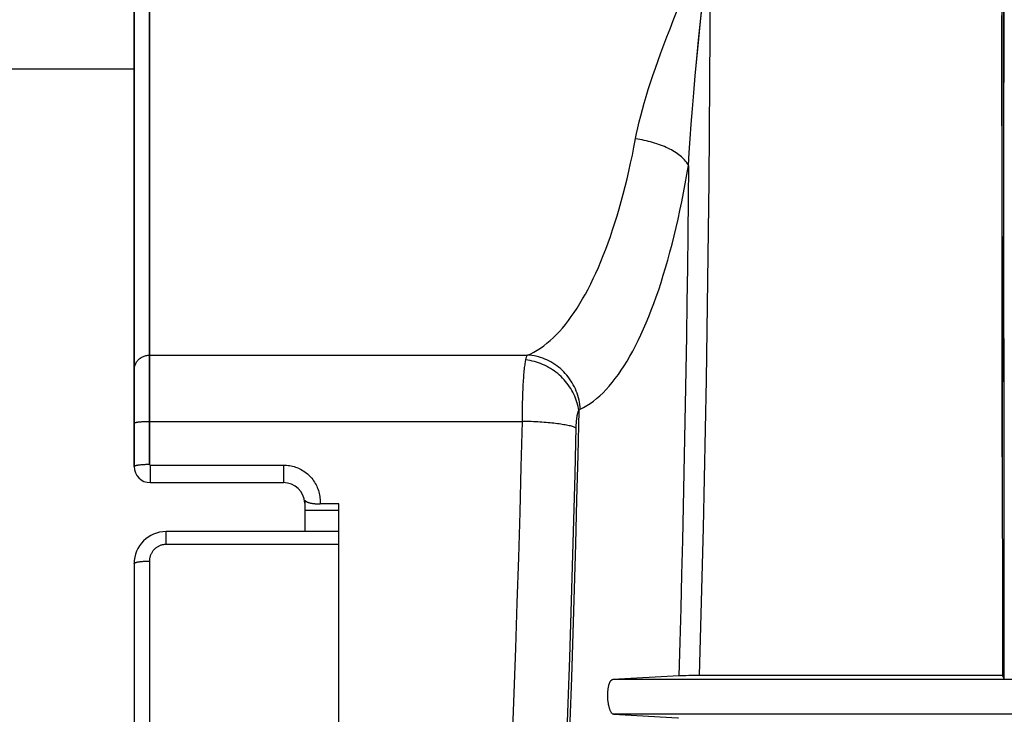
# Model space of a CAD drawing. Units: inches. Extents: x 0 to 550, y 0 to 425.
# Drawn here: x 317 to 323, y 265 to 269 of the extents above; entities that cross this region are included whole.
import ezdxf

# ---------------------------------------------------------------- set-up
doc = ezdxf.new("R2010")
doc.units = ezdxf.units.IN
doc.header["$LTSCALE"] = 50
doc.header["$MEASUREMENT"] = 0
doc.layers.add('pipe', color=7, linetype='Continuous')

# ---------------------------------------------------------------- blocks, each defined once
blk = doc.blocks.new('A$C5BBE4980')
at = {"layer": 'pipe'}
blk.add_line((51.9512, 0), (38.0089, 0), dxfattribs=at)
blk = doc.blocks.new('A$C3D855128')
for p, q in [((5.026, 3.5219), (5.0227, -1.6554)), ((0, -3.8714), (0, 2.2935)), ((0, 2.2935), (0, -3.8714)), ((0.0888, -3.859), (0.0888, 2.2811)), ((0.0888, 2.2811), (0.0888, -3.859)), ((5.026, -5.0999), (5.0227, 0.0775)), ((5.0125, -0.3099), (5.0126, -1.5874)), ((3.2718, -1.3018), (3.3257, -0.789)), ((3.2608, -1.4102), (3.2775, -1.2465)), ((3.2556, -1.4631), (3.2718, -1.3018)), ((3.2556, -1.4631), (3.2718, -1.3018)), ((5.013, -2.5443), (5.0125, -1.2681)), ((3.2505, -1.5153), (3.2608, -1.4102)), ((3.2505, -1.5153), (3.2608, -1.4102)), ((3.241, -1.6169), (3.2556, -1.4631)), ((3.241, -1.6169), (3.2556, -1.4631)), ((3.241, -1.6169), (3.2505, -1.5153)), ((3.241, -1.6169), (3.2505, -1.5153)), ((5.0126, -1.5874), (5.0138, -3.4985)), ((5.0126, -1.5874), (5.0138, -3.4985)), ((3.2322, -1.7142), (3.241, -1.6169)), ((3.2322, -1.7142), (3.241, -1.6169)), ((3.2322, -1.7142), (3.241, -1.6169)), ((3.2322, -1.7142), (3.241, -1.6169)), ((5.0233, -2.8093), (5.0227, -1.6554)), ((5.0233, -2.8093), (5.0227, -1.6554)), ((3.2244, -1.807), (3.2322, -1.7142)), ((3.2244, -1.807), (3.2322, -1.7142)), ((3.2244, -1.807), (3.2322, -1.7142)), ((3.2244, -1.807), (3.2322, -1.7142)), ((3.2175, -1.8953), (3.2244, -1.807)), ((3.2175, -1.8953), (3.2244, -1.807)), ((3.2175, -1.8953), (3.2244, -1.807)), ((3.2175, -1.8953), (3.2244, -1.807)), ((3.2114, -1.9793), (3.2175, -1.8953)), ((3.2114, -1.9793), (3.2175, -1.8953)), ((3.2114, -1.9793), (3.2175, -1.8953)), ((3.2114, -1.9793), (3.2175, -1.8953)), ((3.2063, -2.0586), (3.2114, -1.9793)), ((3.2063, -2.0586), (3.2114, -1.9793)), ((3.2063, -2.0586), (3.2114, -1.9793)), ((3.2063, -2.0586), (3.2114, -1.9793)), ((3.2021, -2.1331), (3.2063, -2.0586)), ((3.2021, -2.1331), (3.2063, -2.0586)), ((3.2021, -2.1331), (3.2063, -2.0586)), ((3.2021, -2.1331), (3.2063, -2.0586)), ((5.0141, -3.8158), (5.013, -2.5443)), ((5.0141, -3.8158), (5.013, -2.5443)), ((5.0244, -3.9585), (5.0233, -2.8093)), ((5.0244, -3.9585), (5.0233, -2.8093)), ((0.0888, -3.229), (2.2714, -3.229)), ((0.0888, -3.229), (2.2714, -3.229)), ((0.0888, -3.229), (2.2714, -3.229)), ((0.0888, -3.229), (2.2714, -3.229)), ((2.2469, -3.4226), (2.2481, -3.3972)), ((2.2469, -3.4226), (2.2481, -3.3972)), ((2.2448, -3.4769), (2.2458, -3.4492)), ((2.2448, -3.4769), (2.2458, -3.4492)), ((2.2458, -3.4492), (2.2469, -3.4226)), ((2.2458, -3.4492), (2.2469, -3.4226)), ((2.2434, -3.535), (2.244, -3.5056)), ((2.2434, -3.535), (2.244, -3.5056)), ((2.244, -3.5056), (2.2448, -3.4769)), ((2.244, -3.5056), (2.2448, -3.4769)), ((5.0138, -3.4985), (5.0157, -5.0792)), ((5.0138, -3.4985), (5.0157, -5.0792)), ((2.2429, -3.5652), (2.2434, -3.535)), ((2.2429, -3.5652), (2.2434, -3.535)), ((0.0937, -3.8639), (0.0937, -3.9651)), ((0.0937, -3.8639), (0.8629, -3.8639)), ((0.0937, -3.8639), (0.0937, -3.9651)), ((0.0937, -3.8639), (0.8629, -3.8639)), ((0.8629, -3.8639), (0.8629, -3.9651)), ((0.8629, -3.8639), (0.8629, -3.9651)), ((0.0937, -3.9651), (0.8629, -3.9651)), ((0.0937, -3.9651), (0.8629, -3.9651)), ((0.9862, -4.0677), (0.9862, -4.248)), ((0.9862, -4.0677), (0.9862, -4.248)), ((1.1835, -4.0884), (1.0746, -4.0884)), ((1.1835, -4.0884), (1.0746, -4.0884)), ((1.1835, -7.7147), (1.1835, -4.0884)), ((1.1835, -7.7147), (1.1835, -4.0884)), ((0.9862, -4.1246), (1.1835, -4.1246)), ((0.9862, -4.1246), (1.1835, -4.1246)), ((0.1849, -4.3222), (0.1849, -4.2479)), ((1.1835, -4.2479), (0.1849, -4.2479)), ((0.1849, -4.3222), (0.1849, -4.2479)), ((1.1835, -4.2479), (0.1849, -4.2479)), ((1.1835, -4.3222), (0.1849, -4.3222)), ((1.1835, -4.3222), (0.1849, -4.3222)), ((0, -4.4328), (0, -7.3733)), ((0, -4.4328), (0, -7.3733)), ((0.0888, -4.418), (0.0888, -7.3465)), ((0.0888, -4.418), (0.0888, -7.3465)), ((3.148, -5.0807), (2.7643, -5.102)), ((3.148, -5.0807), (2.7643, -5.102)), ((8.0303, -5.102), (2.7643, -5.102)), ((8.0303, -5.102), (2.7643, -5.102)), ((3.1723, -5.08), (3.1626, -5.0802)), ((3.1723, -5.08), (3.1626, -5.0802)), ((3.1876, -5.0797), (3.1723, -5.08)), ((3.1876, -5.0797), (3.1723, -5.08)), ((3.2049, -5.0795), (3.1876, -5.0797)), ((3.2049, -5.0795), (3.1876, -5.0797)), ((3.2338, -5.0793), (3.2049, -5.0795)), ((3.2338, -5.0793), (3.2049, -5.0795)), ((5.0157, -5.0792), (3.2338, -5.0793)), ((5.0157, -5.0792), (3.2338, -5.0793)), ((5.0157, -5.0792), (5.026, -5.0999)), ((5.0157, -5.0792), (5.026, -5.0999)), ((8.0247, -5.3026), (2.7698, -5.3026)), ((8.0247, -5.3026), (2.7698, -5.3026))]:
    blk.add_line(p, q)
for points in [[(3.3257, -0.789), (3.3255, -1.0763), (3.3246, -1.3635), (3.3233, -1.6508), (3.3214, -1.9379), (3.3189, -2.2249), (3.3159, -2.5118), (3.3124, -2.7984), (3.3083, -3.0847), (3.3036, -3.3708), (3.2984, -3.6564), (3.2927, -3.9417), (3.2865, -4.2267), (3.2796, -4.5113), (3.2723, -4.7955), (3.2644, -5.0792)], [(3.3257, -0.789), (3.3255, -1.0763), (3.3246, -1.3635), (3.3233, -1.6508), (3.3214, -1.9379), (3.3189, -2.2249), (3.3159, -2.5118), (3.3124, -2.7984), (3.3083, -3.0847), (3.3036, -3.3708), (3.2984, -3.6564), (3.2927, -3.9417), (3.2865, -4.2267), (3.2796, -4.5113), (3.2723, -4.7955), (3.2644, -5.0792)], [(2.9027, -1.9489), (2.9098, -1.9159), (2.9177, -1.8819), (2.9265, -1.8467), (2.9361, -1.8104), (2.9466, -1.7731), (2.9578, -1.7348), (2.9699, -1.6955), (2.9828, -1.6551), (2.9966, -1.6137), (3.0111, -1.5712), (3.0265, -1.5277), (3.0426, -1.4832), (3.0596, -1.4377), (3.0772, -1.3913), (3.0954, -1.3442), (3.1143, -1.2963), (3.1337, -1.2477), (3.1537, -1.1984), (3.1951, -1.098)], [(2.8873, -2.0281), (2.9027, -1.9489), (2.9098, -1.9159), (2.9177, -1.8819), (2.9265, -1.8467), (2.9361, -1.8104), (2.9466, -1.7731), (2.9578, -1.7348), (2.9699, -1.6955), (2.9828, -1.6551), (2.9966, -1.6137), (3.0111, -1.5712), (3.0265, -1.5277), (3.0426, -1.4832), (3.0596, -1.4377), (3.0772, -1.3913), (3.0954, -1.3442), (3.1143, -1.2963), (3.1337, -1.2477), (3.1537, -1.1984)], [(2.2714, -3.229), (2.2906, -3.2205), (2.3097, -3.2108), (2.3286, -3.1999), (2.3473, -3.1879), (2.3659, -3.1747), (2.3844, -3.1604), (2.4027, -3.1449), (2.4208, -3.1284), (2.4387, -3.1107), (2.4564, -3.092), (2.4739, -3.0722), (2.4912, -3.0513), (2.5083, -3.0294), (2.5252, -3.0065), (2.5418, -2.9825), (2.5583, -2.9575), (2.5745, -2.9316), (2.5905, -2.9046), (2.6063, -2.8766), (2.6219, -2.8477), (2.6372, -2.8177), (2.6523, -2.7868), (2.6671, -2.755), (2.6818, -2.7222), (2.6961, -2.6884), (2.7102, -2.6536), (2.7241, -2.6179), (2.7377, -2.5812), (2.7511, -2.5436), (2.7641, -2.5051), (2.7769, -2.4657), (2.7894, -2.4254), (2.8016, -2.3842), (2.8135, -2.3423), (2.8251, -2.2995), (2.8363, -2.256), (2.8472, -2.2117), (2.8578, -2.1668), (2.868, -2.1212), (2.8779, -2.0749), (2.8873, -2.0281), (2.9027, -1.9489)], [(2.2714, -3.229), (2.2906, -3.2205), (2.3097, -3.2108), (2.3286, -3.1999), (2.3473, -3.1879), (2.3659, -3.1747), (2.3844, -3.1604), (2.4027, -3.1449), (2.4208, -3.1284), (2.4387, -3.1107), (2.4564, -3.092), (2.4739, -3.0722), (2.4912, -3.0513), (2.5083, -3.0294), (2.5252, -3.0065), (2.5418, -2.9825), (2.5583, -2.9575), (2.5745, -2.9316), (2.5905, -2.9046), (2.6063, -2.8766), (2.6219, -2.8477), (2.6372, -2.8177), (2.6523, -2.7868), (2.6671, -2.755), (2.6818, -2.7222), (2.6961, -2.6884), (2.7102, -2.6536), (2.7241, -2.6179), (2.7377, -2.5812), (2.7511, -2.5436), (2.7641, -2.5051), (2.7769, -2.4657), (2.7894, -2.4254), (2.8016, -2.3842), (2.8135, -2.3423), (2.8251, -2.2995), (2.8363, -2.256), (2.8472, -2.2117), (2.8578, -2.1668), (2.868, -2.1212), (2.8779, -2.0749), (2.8873, -2.0281), (2.9027, -1.9489)], [(3.2021, -2.1331), (3.1986, -2.1268), (3.1945, -2.1205), (3.19, -2.1142), (3.1851, -2.108), (3.1796, -2.1018), (3.1738, -2.0957), (3.1675, -2.0896), (3.1608, -2.0836), (3.1537, -2.0777), (3.1462, -2.0718), (3.1383, -2.0661), (3.13, -2.0605), (3.1214, -2.055), (3.1124, -2.0496), (3.1031, -2.0443), (3.0934, -2.0392), (3.0835, -2.0343), (3.0732, -2.0295), (3.0627, -2.0248), (3.0519, -2.0204), (3.0409, -2.0161), (3.0297, -2.012), (3.0183, -2.0081), (3.0066, -2.0043), (2.9948, -2.0008), (2.9829, -1.9975), (2.9708, -1.9945), (2.9586, -1.9916), (2.9463, -1.989), (2.9339, -1.9865), (2.9214, -1.9844), (2.909, -1.9824), (2.8965, -1.9807)], [(3.2021, -2.1331), (3.1986, -2.1268), (3.1945, -2.1205), (3.19, -2.1142), (3.1851, -2.108), (3.1796, -2.1018), (3.1738, -2.0957), (3.1675, -2.0896), (3.1608, -2.0836), (3.1537, -2.0777), (3.1462, -2.0718), (3.1383, -2.0661), (3.13, -2.0605), (3.1214, -2.055), (3.1124, -2.0496), (3.1031, -2.0443), (3.0934, -2.0392), (3.0835, -2.0343), (3.0732, -2.0295), (3.0627, -2.0248), (3.0519, -2.0204), (3.0409, -2.0161), (3.0297, -2.012), (3.0183, -2.0081), (3.0066, -2.0043), (2.9948, -2.0008), (2.9829, -1.9975), (2.9708, -1.9945), (2.9586, -1.9916), (2.9463, -1.989), (2.9339, -1.9865), (2.9214, -1.9844), (2.909, -1.9824), (2.8965, -1.9807)], [(3.2021, -2.1331), (3.1986, -2.1268), (3.1945, -2.1205), (3.19, -2.1142), (3.1851, -2.108), (3.1796, -2.1018), (3.1738, -2.0957), (3.1675, -2.0896), (3.1608, -2.0836), (3.1537, -2.0777), (3.1462, -2.0718), (3.1383, -2.0661), (3.13, -2.0605), (3.1214, -2.055), (3.1124, -2.0496), (3.1031, -2.0443), (3.0934, -2.0392), (3.0835, -2.0343), (3.0732, -2.0295), (3.0627, -2.0248), (3.0519, -2.0204), (3.0409, -2.0161), (3.0297, -2.012), (3.0183, -2.0081), (3.0066, -2.0043), (2.9948, -2.0008), (2.9829, -1.9975), (2.9708, -1.9945), (2.9586, -1.9916), (2.9463, -1.989), (2.9339, -1.9865), (2.9214, -1.9844), (2.909, -1.9824), (2.8965, -1.9807)], [(3.2021, -2.1331), (3.1986, -2.1268), (3.1945, -2.1205), (3.19, -2.1142), (3.1851, -2.108), (3.1796, -2.1018), (3.1738, -2.0957), (3.1675, -2.0896), (3.1608, -2.0836), (3.1537, -2.0777), (3.1462, -2.0718), (3.1383, -2.0661), (3.13, -2.0605), (3.1214, -2.055), (3.1124, -2.0496), (3.1031, -2.0443), (3.0934, -2.0392), (3.0835, -2.0343), (3.0732, -2.0295), (3.0627, -2.0248), (3.0519, -2.0204), (3.0409, -2.0161), (3.0297, -2.012), (3.0183, -2.0081), (3.0066, -2.0043), (2.9948, -2.0008), (2.9829, -1.9975), (2.9708, -1.9945), (2.9586, -1.9916), (2.9463, -1.989), (2.9339, -1.9865), (2.9214, -1.9844), (2.909, -1.9824), (2.8965, -1.9807)], [(2.2714, -3.229), (2.2906, -3.2205), (2.3097, -3.2108), (2.3286, -3.1999), (2.3473, -3.1879), (2.3659, -3.1747), (2.3844, -3.1604), (2.4027, -3.1449), (2.4208, -3.1284), (2.4387, -3.1107), (2.4564, -3.092), (2.4739, -3.0722), (2.4912, -3.0513), (2.5083, -3.0294), (2.5252, -3.0065), (2.5418, -2.9825), (2.5583, -2.9575), (2.5745, -2.9316), (2.5905, -2.9046), (2.6063, -2.8766), (2.6219, -2.8477), (2.6372, -2.8177), (2.6523, -2.7868), (2.6671, -2.755), (2.6818, -2.7222), (2.6961, -2.6884), (2.7102, -2.6536), (2.7241, -2.6179), (2.7377, -2.5812), (2.7511, -2.5436), (2.7641, -2.5051), (2.7769, -2.4657), (2.7894, -2.4254), (2.8016, -2.3842), (2.8135, -2.3423), (2.8251, -2.2995), (2.8363, -2.256), (2.8472, -2.2117), (2.8578, -2.1668), (2.868, -2.1212), (2.8779, -2.0749), (2.8873, -2.0281)], [(2.2714, -3.229), (2.2906, -3.2205), (2.3097, -3.2108), (2.3286, -3.1999), (2.3473, -3.1879), (2.3659, -3.1747), (2.3844, -3.1604), (2.4027, -3.1449), (2.4208, -3.1284), (2.4387, -3.1107), (2.4564, -3.092), (2.4739, -3.0722), (2.4912, -3.0513), (2.5083, -3.0294), (2.5252, -3.0065), (2.5418, -2.9825), (2.5583, -2.9575), (2.5745, -2.9316), (2.5905, -2.9046), (2.6063, -2.8766), (2.6219, -2.8477), (2.6372, -2.8177), (2.6523, -2.7868), (2.6671, -2.755), (2.6818, -2.7222), (2.6961, -2.6884), (2.7102, -2.6536), (2.7241, -2.6179), (2.7377, -2.5812), (2.7511, -2.5436), (2.7641, -2.5051), (2.7769, -2.4657), (2.7894, -2.4254), (2.8016, -2.3842), (2.8135, -2.3423), (2.8251, -2.2995), (2.8363, -2.256), (2.8472, -2.2117), (2.8578, -2.1668), (2.868, -2.1212), (2.8779, -2.0749), (2.8873, -2.0281)], [(2.577, -3.541), (2.5962, -3.5314), (2.6153, -3.5204), (2.6342, -3.5082), (2.653, -3.4946), (2.6716, -3.4798), (2.69, -3.4636), (2.7083, -3.4462), (2.7264, -3.4275), (2.7443, -3.4076), (2.762, -3.3864), (2.7795, -3.3641), (2.7969, -3.3406), (2.814, -3.3159), (2.8308, -3.29), (2.8475, -3.263), (2.864, -3.2348), (2.8802, -3.2056), (2.8962, -3.1751), (2.912, -3.1436), (2.9275, -3.1109), (2.9429, -3.0772), (2.958, -3.0423), (2.9728, -3.0064), (2.9874, -2.9694), (3.0018, -2.9312), (3.0159, -2.892), (3.0298, -2.8518), (3.0434, -2.8104), (3.0567, -2.768), (3.0698, -2.7245), (3.0826, -2.6801), (3.0951, -2.6346), (3.1073, -2.5882), (3.1192, -2.5409), (3.1308, -2.4927), (3.142, -2.4436), (3.1529, -2.3937), (3.1635, -2.343), (3.1737, -2.2915), (3.1835, -2.2394), (3.193, -2.1866), (3.2021, -2.1331)], [(2.577, -3.541), (2.5962, -3.5314), (2.6153, -3.5204), (2.6342, -3.5082), (2.653, -3.4946), (2.6716, -3.4798), (2.69, -3.4636), (2.7083, -3.4462), (2.7264, -3.4275), (2.7443, -3.4076), (2.762, -3.3864), (2.7795, -3.3641), (2.7969, -3.3406), (2.814, -3.3159), (2.8308, -3.29), (2.8475, -3.263), (2.864, -3.2348), (2.8802, -3.2056), (2.8962, -3.1751), (2.912, -3.1436), (2.9275, -3.1109), (2.9429, -3.0772), (2.958, -3.0423), (2.9728, -3.0064), (2.9874, -2.9694), (3.0018, -2.9312), (3.0159, -2.892), (3.0298, -2.8518), (3.0434, -2.8104), (3.0567, -2.768), (3.0698, -2.7245), (3.0826, -2.6801), (3.0951, -2.6346), (3.1073, -2.5882), (3.1192, -2.5409), (3.1308, -2.4927), (3.142, -2.4436), (3.1529, -2.3937), (3.1635, -2.343), (3.1737, -2.2915), (3.1835, -2.2394), (3.193, -2.1866), (3.2021, -2.1331)], [(2.577, -3.541), (2.5962, -3.5314), (2.6153, -3.5204), (2.6342, -3.5082), (2.653, -3.4946), (2.6716, -3.4798), (2.69, -3.4636), (2.7083, -3.4462), (2.7264, -3.4275), (2.7443, -3.4076), (2.762, -3.3864), (2.7795, -3.3641), (2.7969, -3.3406), (2.814, -3.3159), (2.8308, -3.29), (2.8475, -3.263), (2.864, -3.2348), (2.8802, -3.2056), (2.8962, -3.1751), (2.912, -3.1436), (2.9275, -3.1109), (2.9429, -3.0772), (2.958, -3.0423), (2.9728, -3.0064), (2.9874, -2.9694), (3.0018, -2.9312), (3.0159, -2.892), (3.0298, -2.8518), (3.0434, -2.8104), (3.0567, -2.768), (3.0698, -2.7245), (3.0826, -2.6801), (3.0951, -2.6346), (3.1073, -2.5882), (3.1192, -2.5409), (3.1308, -2.4927), (3.142, -2.4436), (3.1529, -2.3937), (3.1635, -2.343), (3.1737, -2.2915), (3.1835, -2.2394), (3.193, -2.1866), (3.2021, -2.1331)], [(2.577, -3.541), (2.5962, -3.5314), (2.6153, -3.5204), (2.6342, -3.5082), (2.653, -3.4946), (2.6716, -3.4798), (2.69, -3.4636), (2.7083, -3.4462), (2.7264, -3.4275), (2.7443, -3.4076), (2.762, -3.3864), (2.7795, -3.3641), (2.7969, -3.3406), (2.814, -3.3159), (2.8308, -3.29), (2.8475, -3.263), (2.864, -3.2348), (2.8802, -3.2056), (2.8962, -3.1751), (2.912, -3.1436), (2.9275, -3.1109), (2.9429, -3.0772), (2.958, -3.0423), (2.9728, -3.0064), (2.9874, -2.9694), (3.0018, -2.9312), (3.0159, -2.892), (3.0298, -2.8518), (3.0434, -2.8104), (3.0567, -2.768), (3.0698, -2.7245), (3.0826, -2.6801), (3.0951, -2.6346), (3.1073, -2.5882), (3.1192, -2.5409), (3.1308, -2.4927), (3.142, -2.4436), (3.1529, -2.3937), (3.1635, -2.343), (3.1737, -2.2915), (3.1835, -2.2394), (3.193, -2.1866), (3.2021, -2.1331)], [(3.2021, -2.1331), (3.2002, -2.3306), (3.1981, -2.5281), (3.1956, -2.7254), (3.193, -2.9226), (3.19, -3.1196), (3.1868, -3.3165), (3.1833, -3.5133), (3.1796, -3.71), (3.1756, -3.9064), (3.1714, -4.1028), (3.1669, -4.2989), (3.1621, -4.4948), (3.1571, -4.6904), (3.1518, -4.8857), (3.1463, -5.0808)], [(3.2021, -2.1331), (3.2002, -2.3306), (3.1981, -2.5281), (3.1956, -2.7254), (3.193, -2.9226), (3.19, -3.1196), (3.1868, -3.3165), (3.1833, -3.5133), (3.1796, -3.71), (3.1756, -3.9064), (3.1714, -4.1028), (3.1669, -4.2989), (3.1621, -4.4948), (3.1571, -4.6904), (3.1518, -4.8857), (3.1463, -5.0808)], [(3.2021, -2.1331), (3.2002, -2.3306), (3.1981, -2.5281), (3.1956, -2.7254), (3.193, -2.9226), (3.19, -3.1196), (3.1868, -3.3165), (3.1833, -3.5133), (3.1796, -3.71), (3.1756, -3.9064), (3.1714, -4.1028), (3.1669, -4.2989), (3.1621, -4.4948), (3.1571, -4.6904), (3.1518, -4.8857), (3.1463, -5.0808)], [(3.2021, -2.1331), (3.2002, -2.3306), (3.1981, -2.5281), (3.1956, -2.7254), (3.193, -2.9226), (3.19, -3.1196), (3.1868, -3.3165), (3.1833, -3.5133), (3.1796, -3.71), (3.1756, -3.9064), (3.1714, -4.1028), (3.1669, -4.2989), (3.1621, -4.4948), (3.1571, -4.6904), (3.1518, -4.8857), (3.1463, -5.0808)], [(0, -3.3168), (0.0002, -3.3117), (0.0006, -3.3066), (0.0013, -3.3016), (0.0024, -3.2966), (0.0037, -3.2916), (0.0054, -3.2868), (0.0073, -3.282), (0.0094, -3.2774), (0.0119, -3.2729), (0.0146, -3.2685), (0.0176, -3.2644), (0.0208, -3.2603), (0.0242, -3.2565), (0.0278, -3.2529), (0.0317, -3.2495), (0.0358, -3.2464), (0.04, -3.2434), (0.0444, -3.2407), (0.0489, -3.2383), (0.0536, -3.2362), (0.0584, -3.2343), (0.0633, -3.2327), (0.0683, -3.2313), (0.0733, -3.2303), (0.0785, -3.2296), (0.0836, -3.2291), (0.0888, -3.229)], [(0, -3.3168), (0.0002, -3.3117), (0.0006, -3.3066), (0.0013, -3.3016), (0.0024, -3.2966), (0.0037, -3.2916), (0.0054, -3.2868), (0.0073, -3.282), (0.0094, -3.2774), (0.0119, -3.2729), (0.0146, -3.2685), (0.0176, -3.2644), (0.0208, -3.2603), (0.0242, -3.2565), (0.0278, -3.2529), (0.0317, -3.2495), (0.0358, -3.2464), (0.04, -3.2434), (0.0444, -3.2407), (0.0489, -3.2383), (0.0536, -3.2362), (0.0584, -3.2343), (0.0633, -3.2327), (0.0683, -3.2313), (0.0733, -3.2303), (0.0785, -3.2296), (0.0836, -3.2291), (0.0888, -3.229)], [(0, -3.3168), (0.0002, -3.3117), (0.0006, -3.3066), (0.0013, -3.3016), (0.0024, -3.2966), (0.0037, -3.2916), (0.0054, -3.2868), (0.0073, -3.282), (0.0094, -3.2774), (0.0119, -3.2729), (0.0146, -3.2685), (0.0176, -3.2644), (0.0208, -3.2603), (0.0242, -3.2565), (0.0278, -3.2529), (0.0317, -3.2495), (0.0358, -3.2464), (0.04, -3.2434), (0.0444, -3.2407), (0.0489, -3.2383), (0.0536, -3.2362), (0.0584, -3.2343), (0.0633, -3.2327), (0.0683, -3.2313), (0.0733, -3.2303), (0.0785, -3.2296), (0.0836, -3.2291), (0.0888, -3.229)], [(0, -3.3168), (0.0002, -3.3117), (0.0006, -3.3066), (0.0013, -3.3016), (0.0024, -3.2966), (0.0037, -3.2916), (0.0054, -3.2868), (0.0073, -3.282), (0.0094, -3.2774), (0.0119, -3.2729), (0.0146, -3.2685), (0.0176, -3.2644), (0.0208, -3.2603), (0.0242, -3.2565), (0.0278, -3.2529), (0.0317, -3.2495), (0.0358, -3.2464), (0.04, -3.2434), (0.0444, -3.2407), (0.0489, -3.2383), (0.0536, -3.2362), (0.0584, -3.2343), (0.0633, -3.2327), (0.0683, -3.2313), (0.0733, -3.2303), (0.0785, -3.2296), (0.0836, -3.2291), (0.0888, -3.229)], [(2.2625, -3.2569), (2.2634, -3.2526), (2.2644, -3.2486), (2.2654, -3.2449), (2.2664, -3.2414), (2.2673, -3.2383), (2.2683, -3.2355), (2.2693, -3.233), (2.2704, -3.2308), (2.2714, -3.229)], [(2.2625, -3.2569), (2.2634, -3.2526), (2.2644, -3.2486), (2.2654, -3.2449), (2.2664, -3.2414), (2.2673, -3.2383), (2.2683, -3.2355), (2.2693, -3.233), (2.2704, -3.2308), (2.2714, -3.229)], [(2.2625, -3.2569), (2.2634, -3.2526), (2.2644, -3.2486), (2.2654, -3.2449), (2.2664, -3.2414), (2.2673, -3.2383), (2.2683, -3.2355), (2.2693, -3.233), (2.2704, -3.2308), (2.2714, -3.229)], [(2.2625, -3.2569), (2.2634, -3.2526), (2.2644, -3.2486), (2.2654, -3.2449), (2.2664, -3.2414), (2.2673, -3.2383), (2.2683, -3.2355), (2.2693, -3.233), (2.2704, -3.2308), (2.2714, -3.229)], [(2.577, -3.541), (2.576, -3.5277), (2.5744, -3.5144), (2.5723, -3.5011), (2.5697, -3.488), (2.5665, -3.4749), (2.5629, -3.462), (2.5587, -3.4492), (2.554, -3.4366), (2.5488, -3.4242), (2.5431, -3.412), (2.5369, -3.4001), (2.5303, -3.3884), (2.5232, -3.3769), (2.5157, -3.3658), (2.5077, -3.355), (2.4993, -3.3445), (2.4906, -3.3344), (2.4814, -3.3247), (2.4718, -3.3153), (2.462, -3.3064), (2.4517, -3.2978), (2.4412, -3.2898), (2.4303, -3.2821), (2.4192, -3.275), (2.4078, -3.2683), (2.3962, -3.2621), (2.3844, -3.2564), (2.3723, -3.2512), (2.3601, -3.2465), (2.3477, -3.2424), (2.3352, -3.2388), (2.3226, -3.2357), (2.3099, -3.2332), (2.2971, -3.2312), (2.2842, -3.2298), (2.2714, -3.229)], [(2.577, -3.541), (2.576, -3.5277), (2.5744, -3.5144), (2.5723, -3.5011), (2.5697, -3.488), (2.5665, -3.4749), (2.5629, -3.462), (2.5587, -3.4492), (2.554, -3.4366), (2.5488, -3.4242), (2.5431, -3.412), (2.5369, -3.4001), (2.5303, -3.3884), (2.5232, -3.3769), (2.5157, -3.3658), (2.5077, -3.355), (2.4993, -3.3445), (2.4906, -3.3344), (2.4814, -3.3247), (2.4718, -3.3153), (2.462, -3.3064), (2.4517, -3.2978), (2.4412, -3.2898), (2.4303, -3.2821), (2.4192, -3.275), (2.4078, -3.2683), (2.3962, -3.2621), (2.3844, -3.2564), (2.3723, -3.2512), (2.3601, -3.2465), (2.3477, -3.2424), (2.3352, -3.2388), (2.3226, -3.2357), (2.3099, -3.2332), (2.2971, -3.2312), (2.2842, -3.2298), (2.2714, -3.229)], [(2.577, -3.541), (2.576, -3.5277), (2.5744, -3.5144), (2.5723, -3.5011), (2.5697, -3.488), (2.5665, -3.4749), (2.5629, -3.462), (2.5587, -3.4492), (2.554, -3.4366), (2.5488, -3.4242), (2.5431, -3.412), (2.5369, -3.4001), (2.5303, -3.3884), (2.5232, -3.3769), (2.5157, -3.3658), (2.5077, -3.355), (2.4993, -3.3445), (2.4906, -3.3344), (2.4814, -3.3247), (2.4718, -3.3153), (2.462, -3.3064), (2.4517, -3.2978), (2.4412, -3.2898), (2.4303, -3.2821), (2.4192, -3.275), (2.4078, -3.2683), (2.3962, -3.2621), (2.3844, -3.2564), (2.3723, -3.2512), (2.3601, -3.2465), (2.3477, -3.2424), (2.3352, -3.2388), (2.3226, -3.2357), (2.3099, -3.2332), (2.2971, -3.2312), (2.2842, -3.2298), (2.2714, -3.229)], [(2.577, -3.541), (2.576, -3.5277), (2.5744, -3.5144), (2.5723, -3.5011), (2.5697, -3.488), (2.5665, -3.4749), (2.5629, -3.462), (2.5587, -3.4492), (2.554, -3.4366), (2.5488, -3.4242), (2.5431, -3.412), (2.5369, -3.4001), (2.5303, -3.3884), (2.5232, -3.3769), (2.5157, -3.3658), (2.5077, -3.355), (2.4993, -3.3445), (2.4906, -3.3344), (2.4814, -3.3247), (2.4718, -3.3153), (2.462, -3.3064), (2.4517, -3.2978), (2.4412, -3.2898), (2.4303, -3.2821), (2.4192, -3.275), (2.4078, -3.2683), (2.3962, -3.2621), (2.3844, -3.2564), (2.3723, -3.2512), (2.3601, -3.2465), (2.3477, -3.2424), (2.3352, -3.2388), (2.3226, -3.2357), (2.3099, -3.2332), (2.2971, -3.2312), (2.2842, -3.2298), (2.2714, -3.229)], [(2.2481, -3.3972), (2.2488, -3.385), (2.2495, -3.3731), (2.2503, -3.3616), (2.2511, -3.3505), (2.252, -3.3398), (2.2528, -3.3295), (2.2538, -3.3196), (2.2547, -3.3101), (2.2557, -3.3011), (2.2567, -3.2925), (2.2578, -3.2844), (2.2589, -3.2768), (2.2601, -3.2697), (2.2613, -3.263), (2.2625, -3.2569)], [(2.2481, -3.3972), (2.2488, -3.385), (2.2495, -3.3731), (2.2503, -3.3616), (2.2511, -3.3505), (2.252, -3.3398), (2.2528, -3.3295), (2.2538, -3.3196), (2.2547, -3.3101), (2.2557, -3.3011), (2.2567, -3.2925), (2.2578, -3.2844), (2.2589, -3.2768), (2.2601, -3.2697), (2.2613, -3.263), (2.2625, -3.2569)], [(2.5681, -3.5487), (2.5663, -3.5368), (2.564, -3.5248), (2.5612, -3.5129), (2.5579, -3.5011), (2.5542, -3.4894), (2.55, -3.4777), (2.5453, -3.4662), (2.5401, -3.4548), (2.5346, -3.4436), (2.5285, -3.4326), (2.5221, -3.4217), (2.5152, -3.4111), (2.508, -3.4007), (2.5003, -3.3906), (2.4923, -3.3807), (2.4839, -3.371), (2.4751, -3.3617), (2.466, -3.3527), (2.4565, -3.344), (2.4468, -3.3357), (2.4368, -3.3277), (2.4264, -3.32), (2.4159, -3.3128), (2.405, -3.3059), (2.394, -3.2994), (2.3827, -3.2933), (2.3712, -3.2877), (2.3596, -3.2825), (2.3478, -3.2777), (2.3359, -3.2733), (2.3238, -3.2694), (2.3117, -3.266), (2.2994, -3.263), (2.2872, -3.2605), (2.2748, -3.2585), (2.2625, -3.2569)], [(2.5681, -3.5487), (2.5663, -3.5368), (2.564, -3.5248), (2.5612, -3.5129), (2.5579, -3.5011), (2.5542, -3.4894), (2.55, -3.4777), (2.5453, -3.4662), (2.5401, -3.4548), (2.5346, -3.4436), (2.5285, -3.4326), (2.5221, -3.4217), (2.5152, -3.4111), (2.508, -3.4007), (2.5003, -3.3906), (2.4923, -3.3807), (2.4839, -3.371), (2.4751, -3.3617), (2.466, -3.3527), (2.4565, -3.344), (2.4468, -3.3357), (2.4368, -3.3277), (2.4264, -3.32), (2.4159, -3.3128), (2.405, -3.3059), (2.394, -3.2994), (2.3827, -3.2933), (2.3712, -3.2877), (2.3596, -3.2825), (2.3478, -3.2777), (2.3359, -3.2733), (2.3238, -3.2694), (2.3117, -3.266), (2.2994, -3.263), (2.2872, -3.2605), (2.2748, -3.2585), (2.2625, -3.2569)], [(2.2424, -3.6112), (2.2425, -3.5958), (2.2429, -3.5652)], [(2.2424, -3.6112), (2.2425, -3.5958), (2.2429, -3.5652)], [(2.5681, -3.5487), (2.5623, -3.8066), (2.556, -4.064), (2.5492, -4.3211), (2.5418, -4.5777), (2.534, -4.8338), (2.5256, -5.0894), (2.5167, -5.3443), (2.5073, -5.5987), (2.4974, -5.8525), (2.487, -6.1056), (2.476, -6.358), (2.4646, -6.6098), (2.4527, -6.8608), (2.4402, -7.111), (2.4273, -7.3603), (2.4139, -7.6088), (2.3999, -7.8563), (2.3855, -8.1029), (2.3706, -8.3487), (2.3552, -8.5934), (2.3392, -8.8372)], [(2.5681, -3.5487), (2.5623, -3.8066), (2.556, -4.064), (2.5492, -4.3211), (2.5418, -4.5777), (2.534, -4.8338), (2.5256, -5.0894), (2.5167, -5.3443), (2.5073, -5.5987), (2.4974, -5.8525), (2.487, -6.1056), (2.476, -6.358), (2.4646, -6.6098), (2.4527, -6.8608), (2.4402, -7.111), (2.4273, -7.3603), (2.4139, -7.6088), (2.3999, -7.8563), (2.3855, -8.1029), (2.3706, -8.3487), (2.3552, -8.5934), (2.3392, -8.8372)], [(2.5535, -3.6452), (2.5537, -3.6409), (2.5538, -3.6367), (2.554, -3.6324), (2.5542, -3.6282), (2.5545, -3.6241), (2.5547, -3.62), (2.555, -3.6159), (2.5554, -3.612), (2.5557, -3.608), (2.5561, -3.6041), (2.5565, -3.6003), (2.5569, -3.5966), (2.5573, -3.593), (2.5578, -3.5894), (2.5583, -3.5859), (2.5589, -3.5826), (2.5594, -3.5793), (2.56, -3.5761), (2.5606, -3.573), (2.5612, -3.57), (2.5619, -3.5672), (2.5626, -3.5644), (2.5633, -3.5618), (2.564, -3.5593), (2.5648, -3.5569), (2.5656, -3.5547), (2.5664, -3.5525), (2.5673, -3.5506), (2.5681, -3.5487)], [(2.5535, -3.6452), (2.5537, -3.6409), (2.5538, -3.6367), (2.554, -3.6324), (2.5542, -3.6282), (2.5545, -3.6241), (2.5547, -3.62), (2.555, -3.6159), (2.5554, -3.612), (2.5557, -3.608), (2.5561, -3.6041), (2.5565, -3.6003), (2.5569, -3.5966), (2.5573, -3.593), (2.5578, -3.5894), (2.5583, -3.5859), (2.5589, -3.5826), (2.5594, -3.5793), (2.56, -3.5761), (2.5606, -3.573), (2.5612, -3.57), (2.5619, -3.5672), (2.5626, -3.5644), (2.5633, -3.5618), (2.564, -3.5593), (2.5648, -3.5569), (2.5656, -3.5547), (2.5664, -3.5525), (2.5673, -3.5506), (2.5681, -3.5487)], [(2.5681, -3.5487), (2.5691, -3.5475), (2.57, -3.5464), (2.571, -3.5454), (2.572, -3.5444), (2.573, -3.5436), (2.574, -3.5428), (2.575, -3.5421), (2.576, -3.5415), (2.577, -3.541)], [(2.5681, -3.5487), (2.5691, -3.5475), (2.57, -3.5464), (2.571, -3.5454), (2.572, -3.5444), (2.573, -3.5436), (2.574, -3.5428), (2.575, -3.5421), (2.576, -3.5415), (2.577, -3.541)], [(0, -3.6226), (0.0002, -3.6219), (0.0006, -3.6213), (0.0013, -3.6206), (0.0024, -3.62), (0.0037, -3.6193), (0.0054, -3.6187)], [(0, -3.6226), (0.0002, -3.6219), (0.0006, -3.6213), (0.0013, -3.6206), (0.0024, -3.62), (0.0037, -3.6193), (0.0054, -3.6187)], [(0.0054, -3.6187), (0.0073, -3.6181), (0.0094, -3.6175), (0.0119, -3.6169), (0.0146, -3.6163), (0.0176, -3.6158), (0.0208, -3.6153), (0.0242, -3.6148), (0.0278, -3.6143), (0.0317, -3.6139), (0.0358, -3.6135), (0.04, -3.6131), (0.0444, -3.6127), (0.0489, -3.6124), (0.0536, -3.6121), (0.0584, -3.6119), (0.0633, -3.6117), (0.0683, -3.6115), (0.0733, -3.6114), (0.0785, -3.6113), (0.0836, -3.6112), (2.2424, -3.6112)], [(0.0054, -3.6187), (0.0073, -3.6181), (0.0094, -3.6175), (0.0119, -3.6169), (0.0146, -3.6163), (0.0176, -3.6158), (0.0208, -3.6153), (0.0242, -3.6148), (0.0278, -3.6143), (0.0317, -3.6139), (0.0358, -3.6135), (0.04, -3.6131), (0.0444, -3.6127), (0.0489, -3.6124), (0.0536, -3.6121), (0.0584, -3.6119), (0.0633, -3.6117), (0.0683, -3.6115), (0.0733, -3.6114), (0.0785, -3.6113), (0.0836, -3.6112), (2.2424, -3.6112)], [(2.0409, -8.2448), (2.0568, -7.9945), (2.0722, -7.7431), (2.087, -7.4907), (2.1012, -7.2374), (2.115, -6.9831), (2.1281, -6.7279), (2.1407, -6.4719), (2.1528, -6.2151), (2.1643, -5.9576), (2.1752, -5.6993), (2.1856, -5.4403), (2.1954, -5.1807), (2.2047, -4.9204), (2.2133, -4.6596), (2.2215, -4.3982), (2.229, -4.1363), (2.236, -3.874), (2.2424, -3.6112)], [(2.0409, -8.2448), (2.0568, -7.9945), (2.0722, -7.7431), (2.087, -7.4907), (2.1012, -7.2374), (2.115, -6.9831), (2.1281, -6.7279), (2.1407, -6.4719), (2.1528, -6.2151), (2.1643, -5.9576), (2.1752, -5.6993), (2.1856, -5.4403), (2.1954, -5.1807), (2.2047, -4.9204), (2.2133, -4.6596), (2.2215, -4.3982), (2.229, -4.1363), (2.236, -3.874), (2.2424, -3.6112)], [(2.5534, -3.6495), (2.5501, -3.6478), (2.5462, -3.6461), (2.5419, -3.6445), (2.537, -3.6428), (2.5317, -3.6412), (2.5259, -3.6396), (2.5197, -3.638), (2.513, -3.6364), (2.5059, -3.6349), (2.4984, -3.6334), (2.4904, -3.6319), (2.482, -3.6305), (2.4733, -3.629), (2.4642, -3.6277), (2.4547, -3.6263), (2.4449, -3.625), (2.4347, -3.6238), (2.4242, -3.6226), (2.4135, -3.6214), (2.4025, -3.6203), (2.3912, -3.6193), (2.3796, -3.6183), (2.3679, -3.6173), (2.3559, -3.6164), (2.3438, -3.6156), (2.3314, -3.6148), (2.319, -3.6141), (2.3064, -3.6135), (2.2937, -3.6129), (2.281, -3.6124), (2.2681, -3.6119), (2.2553, -3.6115), (2.2424, -3.6112)], [(2.5534, -3.6495), (2.5501, -3.6478), (2.5462, -3.6461), (2.5419, -3.6445), (2.537, -3.6428), (2.5317, -3.6412), (2.5259, -3.6396), (2.5197, -3.638), (2.513, -3.6364), (2.5059, -3.6349), (2.4984, -3.6334), (2.4904, -3.6319), (2.482, -3.6305), (2.4733, -3.629), (2.4642, -3.6277), (2.4547, -3.6263), (2.4449, -3.625), (2.4347, -3.6238), (2.4242, -3.6226), (2.4135, -3.6214), (2.4025, -3.6203), (2.3912, -3.6193), (2.3796, -3.6183), (2.3679, -3.6173), (2.3559, -3.6164), (2.3438, -3.6156), (2.3314, -3.6148), (2.319, -3.6141), (2.3064, -3.6135), (2.2937, -3.6129), (2.281, -3.6124), (2.2681, -3.6119), (2.2553, -3.6115), (2.2424, -3.6112)], [(2.352, -8.3666), (2.369, -8.0936), (2.3843, -7.8387), (2.399, -7.5828), (2.4132, -7.3258), (2.4268, -7.0679), (2.4399, -6.8092), (2.4524, -6.5496), (2.4644, -6.2892), (2.4758, -6.0281), (2.4867, -5.7662), (2.497, -5.5037), (2.5068, -5.2404), (2.5159, -4.9766), (2.5246, -4.7122), (2.5326, -4.4472), (2.5401, -4.1817), (2.547, -3.9158), (2.5535, -3.6452)], [(2.352, -8.3666), (2.369, -8.0936), (2.3843, -7.8387), (2.399, -7.5828), (2.4132, -7.3258), (2.4268, -7.0679), (2.4399, -6.8092), (2.4524, -6.5496), (2.4644, -6.2892), (2.4758, -6.0281), (2.4867, -5.7662), (2.497, -5.5037), (2.5068, -5.2404), (2.5159, -4.9766), (2.5246, -4.7122), (2.5326, -4.4472), (2.5401, -4.1817), (2.547, -3.9158), (2.5535, -3.6452)], [(0, -3.8714), (0.0002, -3.8707), (0.0006, -3.87), (0.0013, -3.8692), (0.0024, -3.8685), (0.0037, -3.8678), (0.0054, -3.8672), (0.0073, -3.8665), (0.0094, -3.8658), (0.0119, -3.8652), (0.0146, -3.8646), (0.0176, -3.864), (0.0208, -3.8634), (0.0242, -3.8629), (0.0278, -3.8624), (0.0317, -3.8619), (0.0358, -3.8615), (0.04, -3.861), (0.0444, -3.8607), (0.0489, -3.8603), (0.0536, -3.86), (0.0584, -3.8598), (0.0633, -3.8595), (0.0683, -3.8593), (0.0733, -3.8592), (0.0785, -3.8591), (0.0836, -3.859), (0.0888, -3.859)], [(0, -3.8714), (0.0002, -3.8707), (0.0006, -3.87), (0.0013, -3.8692), (0.0024, -3.8685), (0.0037, -3.8678), (0.0054, -3.8672), (0.0073, -3.8665), (0.0094, -3.8658), (0.0119, -3.8652), (0.0146, -3.8646), (0.0176, -3.864), (0.0208, -3.8634), (0.0242, -3.8629), (0.0278, -3.8624), (0.0317, -3.8619), (0.0358, -3.8615), (0.04, -3.861), (0.0444, -3.8607), (0.0489, -3.8603), (0.0536, -3.86), (0.0584, -3.8598), (0.0633, -3.8595), (0.0683, -3.8593), (0.0733, -3.8592), (0.0785, -3.8591), (0.0836, -3.859), (0.0888, -3.859)], [(0.0888, -3.859), (0.0888, -3.8593), (0.0888, -3.8595), (0.0888, -3.8598), (0.0889, -3.86), (0.0889, -3.8603), (0.089, -3.8605), (0.0891, -3.8608), (0.0892, -3.861), (0.0893, -3.8612), (0.0894, -3.8615), (0.0896, -3.8617), (0.0897, -3.8619), (0.0899, -3.8621), (0.09, -3.8623), (0.0902, -3.8625), (0.0904, -3.8627), (0.0906, -3.8628), (0.0908, -3.863), (0.091, -3.8631), (0.0912, -3.8633), (0.0915, -3.8634), (0.0917, -3.8635), (0.0919, -3.8636), (0.0922, -3.8637), (0.0924, -3.8638), (0.0927, -3.8638), (0.0929, -3.8639), (0.0932, -3.8639), (0.0934, -3.8639), (0.0937, -3.8639)], [(0.0888, -3.859), (0.0888, -3.8593), (0.0888, -3.8595), (0.0888, -3.8598), (0.0889, -3.86), (0.0889, -3.8603), (0.089, -3.8605), (0.0891, -3.8608), (0.0892, -3.861), (0.0893, -3.8612), (0.0894, -3.8615), (0.0896, -3.8617), (0.0897, -3.8619), (0.0899, -3.8621), (0.09, -3.8623), (0.0902, -3.8625), (0.0904, -3.8627), (0.0906, -3.8628), (0.0908, -3.863), (0.091, -3.8631), (0.0912, -3.8633), (0.0915, -3.8634), (0.0917, -3.8635), (0.0919, -3.8636), (0.0922, -3.8637), (0.0924, -3.8638), (0.0927, -3.8638), (0.0929, -3.8639), (0.0932, -3.8639), (0.0934, -3.8639), (0.0937, -3.8639)], [(0.8629, -3.8639), (0.8717, -3.8641), (0.8804, -3.8646), (0.8891, -3.8655), (0.8978, -3.8668), (0.9065, -3.8684), (0.9152, -3.8704), (0.9237, -3.8728), (0.9322, -3.8755), (0.9406, -3.8786), (0.9488, -3.882), (0.9569, -3.8858), (0.9648, -3.8899), (0.9725, -3.8943), (0.98, -3.899), (0.9873, -3.9041), (0.9944, -3.9094), (1.0012, -3.915), (1.0078, -3.9209), (1.0142, -3.9271), (1.0203, -3.9335), (1.0261, -3.9402), (1.0316, -3.9471), (1.0369, -3.9543), (1.0418, -3.9617), (1.0464, -3.9693), (1.0508, -3.9771), (1.0547, -3.9851), (1.0584, -3.9932), (1.0617, -4.0015), (1.0646, -4.0099), (1.0672, -4.0185), (1.0694, -4.0271), (1.0713, -4.0358), (1.0728, -4.0446), (1.0738, -4.0534), (1.0746, -4.0622), (1.0749, -4.0709), (1.0749, -4.0797), (1.0746, -4.0884)], [(0.8629, -3.8639), (0.8717, -3.8641), (0.8804, -3.8646), (0.8891, -3.8655), (0.8978, -3.8668), (0.9065, -3.8684), (0.9152, -3.8704), (0.9237, -3.8728), (0.9322, -3.8755), (0.9406, -3.8786), (0.9488, -3.882), (0.9569, -3.8858), (0.9648, -3.8899), (0.9725, -3.8943), (0.98, -3.899), (0.9873, -3.9041), (0.9944, -3.9094), (1.0012, -3.915), (1.0078, -3.9209), (1.0142, -3.9271), (1.0203, -3.9335), (1.0261, -3.9402), (1.0316, -3.9471), (1.0369, -3.9543), (1.0418, -3.9617), (1.0464, -3.9693), (1.0508, -3.9771), (1.0547, -3.9851), (1.0584, -3.9932), (1.0617, -4.0015), (1.0646, -4.0099), (1.0672, -4.0185), (1.0694, -4.0271), (1.0713, -4.0358), (1.0728, -4.0446), (1.0738, -4.0534), (1.0746, -4.0622), (1.0749, -4.0709), (1.0749, -4.0797), (1.0746, -4.0884)], [(0.9862, -4.0677), (0.9876, -4.0691), (0.9893, -4.0705), (0.9911, -4.0719)], [(0.9862, -4.0677), (0.9876, -4.0691), (0.9893, -4.0705), (0.9911, -4.0719)], [(0.9911, -4.0719), (0.9931, -4.0732), (0.9954, -4.0745), (0.9978, -4.0758), (1.0004, -4.0769), (1.0032, -4.0781), (1.0061, -4.0791), (1.0092, -4.0801), (1.0124, -4.0811), (1.0157, -4.082), (1.0191, -4.0828), (1.0226, -4.0836), (1.0262, -4.0843), (1.0299, -4.0849), (1.0337, -4.0855), (1.0375, -4.0861), (1.0414, -4.0865), (1.0454, -4.087), (1.0494, -4.0873), (1.0535, -4.0876), (1.0576, -4.0879), (1.0618, -4.0881), (1.066, -4.0883), (1.0703, -4.0883), (1.0746, -4.0884)], [(0.9911, -4.0719), (0.9931, -4.0732), (0.9954, -4.0745), (0.9978, -4.0758), (1.0004, -4.0769), (1.0032, -4.0781), (1.0061, -4.0791), (1.0092, -4.0801), (1.0124, -4.0811), (1.0157, -4.082), (1.0191, -4.0828), (1.0226, -4.0836), (1.0262, -4.0843), (1.0299, -4.0849), (1.0337, -4.0855), (1.0375, -4.0861), (1.0414, -4.0865), (1.0454, -4.087), (1.0494, -4.0873), (1.0535, -4.0876), (1.0576, -4.0879), (1.0618, -4.0881), (1.066, -4.0883), (1.0703, -4.0883), (1.0746, -4.0884)], [(0.1849, -4.3222), (0.181, -4.3223), (0.1772, -4.3225), (0.1734, -4.3229), (0.1695, -4.3235), (0.1657, -4.3242), (0.162, -4.325), (0.1582, -4.326), (0.1545, -4.3271), (0.1509, -4.3284), (0.1473, -4.3299), (0.1438, -4.3314), (0.1403, -4.3332), (0.1369, -4.335), (0.1336, -4.337), (0.1304, -4.3391), (0.1272, -4.3414), (0.1242, -4.3438), (0.1212, -4.3462), (0.1184, -4.3489), (0.1156, -4.3516), (0.113, -4.3544), (0.1105, -4.3574), (0.1081, -4.3604), (0.1058, -4.3635), (0.1037, -4.3667), (0.1017, -4.37), (0.0998, -4.3734), (0.0981, -4.3769), (0.0965, -4.3804), (0.095, -4.384), (0.0937, -4.3876), (0.0926, -4.3913), (0.0916, -4.395), (0.0907, -4.3988), (0.09, -4.4026), (0.0895, -4.4064), (0.0891, -4.4103), (0.0888, -4.4141), (0.0888, -4.418)], [(0.1849, -4.3222), (0.181, -4.3223), (0.1772, -4.3225), (0.1734, -4.3229), (0.1695, -4.3235), (0.1657, -4.3242), (0.162, -4.325), (0.1582, -4.326), (0.1545, -4.3271), (0.1509, -4.3284), (0.1473, -4.3299), (0.1438, -4.3314), (0.1403, -4.3332), (0.1369, -4.335), (0.1336, -4.337), (0.1304, -4.3391), (0.1272, -4.3414), (0.1242, -4.3438), (0.1212, -4.3462), (0.1184, -4.3489), (0.1156, -4.3516), (0.113, -4.3544), (0.1105, -4.3574), (0.1081, -4.3604), (0.1058, -4.3635), (0.1037, -4.3667), (0.1017, -4.37), (0.0998, -4.3734), (0.0981, -4.3769), (0.0965, -4.3804), (0.095, -4.384), (0.0937, -4.3876), (0.0926, -4.3913), (0.0916, -4.395), (0.0907, -4.3988), (0.09, -4.4026), (0.0895, -4.4064), (0.0891, -4.4103), (0.0888, -4.4141), (0.0888, -4.418)], [(0, -4.4328), (0.0002, -4.4319), (0.0006, -4.4311), (0.0013, -4.4302), (0.0024, -4.4294), (0.0037, -4.4286), (0.0054, -4.4277), (0.0073, -4.4269), (0.0094, -4.4262), (0.0119, -4.4254), (0.0146, -4.4247), (0.0176, -4.424), (0.0208, -4.4233), (0.0242, -4.4226), (0.0278, -4.422), (0.0317, -4.4215), (0.0358, -4.4209), (0.04, -4.4204), (0.0444, -4.42), (0.0489, -4.4196), (0.0536, -4.4192), (0.0584, -4.4189), (0.0633, -4.4186), (0.0683, -4.4184), (0.0733, -4.4182), (0.0785, -4.4181), (0.0836, -4.418), (0.0888, -4.418)], [(0, -4.4328), (0.0002, -4.4319), (0.0006, -4.4311), (0.0013, -4.4302), (0.0024, -4.4294), (0.0037, -4.4286), (0.0054, -4.4277), (0.0073, -4.4269), (0.0094, -4.4262), (0.0119, -4.4254), (0.0146, -4.4247), (0.0176, -4.424), (0.0208, -4.4233), (0.0242, -4.4226), (0.0278, -4.422), (0.0317, -4.4215), (0.0358, -4.4209), (0.04, -4.4204), (0.0444, -4.42), (0.0489, -4.4196), (0.0536, -4.4192), (0.0584, -4.4189), (0.0633, -4.4186), (0.0683, -4.4184), (0.0733, -4.4182), (0.0785, -4.4181), (0.0836, -4.418), (0.0888, -4.418)], [(2.7698, -5.3026), (2.7684, -5.3025), (2.7669, -5.3021), (2.7655, -5.3015), (2.764, -5.3006), (2.7626, -5.2996), (2.7611, -5.2984), (2.7597, -5.297), (2.7583, -5.2953), (2.7569, -5.2935), (2.7556, -5.2915), (2.7542, -5.2893), (2.7529, -5.2869), (2.7517, -5.2844), (2.7504, -5.2816), (2.7492, -5.2788), (2.7481, -5.2758), (2.747, -5.2726), (2.7459, -5.2693), (2.7449, -5.2659), (2.7439, -5.2623), (2.743, -5.2587), (2.7421, -5.2549), (2.7413, -5.2511), (2.7405, -5.2471), (2.7398, -5.2431), (2.7392, -5.2391), (2.7386, -5.2349), (2.738, -5.2307), (2.7375, -5.2264), (2.7371, -5.2221), (2.7368, -5.2178), (2.7365, -5.2135), (2.7362, -5.2091), (2.736, -5.2047), (2.7359, -5.2003), (2.7358, -5.1959), (2.7358, -5.1916), (2.7359, -5.1873), (2.736, -5.1831), (2.7362, -5.1789), (2.7364, -5.1748), (2.7367, -5.1707), (2.737, -5.1668), (2.7374, -5.163), (2.7378, -5.1592), (2.7383, -5.1556), (2.7388, -5.152), (2.7394, -5.1486), (2.74, -5.1453), (2.7406, -5.142), (2.7413, -5.1389), (2.7421, -5.1359), (2.7428, -5.1329), (2.7436, -5.1301), (2.7445, -5.1274), (2.7454, -5.1248), (2.7463, -5.1224), (2.7472, -5.12), (2.7482, -5.1178), (2.7493, -5.1157), (2.7503, -5.1137), (2.7514, -5.1118), (2.7526, -5.1101), (2.7537, -5.1085), (2.755, -5.1071), (2.7562, -5.1059), (2.7575, -5.1048), (2.7588, -5.1038), (2.7601, -5.1031), (2.7615, -5.1025), (2.7629, -5.1021), (2.7643, -5.102)], [(2.7698, -5.3026), (2.7684, -5.3025), (2.7669, -5.3021), (2.7655, -5.3015), (2.764, -5.3006), (2.7626, -5.2996), (2.7611, -5.2984), (2.7597, -5.297), (2.7583, -5.2953), (2.7569, -5.2935), (2.7556, -5.2915), (2.7542, -5.2893), (2.7529, -5.2869), (2.7517, -5.2844), (2.7504, -5.2816), (2.7492, -5.2788), (2.7481, -5.2758), (2.747, -5.2726), (2.7459, -5.2693), (2.7449, -5.2659), (2.7439, -5.2623), (2.743, -5.2587), (2.7421, -5.2549), (2.7413, -5.2511), (2.7405, -5.2471), (2.7398, -5.2431), (2.7392, -5.2391), (2.7386, -5.2349), (2.738, -5.2307), (2.7375, -5.2264), (2.7371, -5.2221), (2.7368, -5.2178), (2.7365, -5.2135), (2.7362, -5.2091), (2.736, -5.2047), (2.7359, -5.2003), (2.7358, -5.1959), (2.7358, -5.1916), (2.7359, -5.1873), (2.736, -5.1831), (2.7362, -5.1789), (2.7364, -5.1748), (2.7367, -5.1707), (2.737, -5.1668), (2.7374, -5.163), (2.7378, -5.1592), (2.7383, -5.1556), (2.7388, -5.152), (2.7394, -5.1486), (2.74, -5.1453), (2.7406, -5.142), (2.7413, -5.1389), (2.7421, -5.1359), (2.7428, -5.1329), (2.7436, -5.1301), (2.7445, -5.1274), (2.7454, -5.1248), (2.7463, -5.1224), (2.7472, -5.12), (2.7482, -5.1178), (2.7493, -5.1157), (2.7503, -5.1137), (2.7514, -5.1118), (2.7526, -5.1101), (2.7537, -5.1085), (2.755, -5.1071), (2.7562, -5.1059), (2.7575, -5.1048), (2.7588, -5.1038), (2.7601, -5.1031), (2.7615, -5.1025), (2.7629, -5.1021), (2.7643, -5.102)], [(3.1544, -5.0804), (3.15, -5.0806), (3.148, -5.0807)], [(3.1544, -5.0804), (3.15, -5.0806), (3.148, -5.0807)], [(3.1626, -5.0802), (3.1569, -5.0804), (3.1544, -5.0804)], [(3.1626, -5.0802), (3.1569, -5.0804), (3.1544, -5.0804)], [(2.7698, -5.3026), (3.1408, -5.3231), (3.1427, -5.3232), (3.1448, -5.3233)], [(2.7698, -5.3026), (3.1408, -5.3231), (3.1427, -5.3232), (3.1448, -5.3233)]]:
    blk.add_lwpolyline(points)
for centre, radius, start, end in [((0.0937, -3.8714), 0.0937, 180, 270), ((0.0937, -3.8714), 0.0937, 180, 270), ((0.8629, -4.0884), 0.1233, 2.4855, 90), ((0.8629, -4.0884), 0.1233, 2.4855, 90), ((0.1849, -4.4328), 0.1849, 90, 180), ((0.1849, -4.4328), 0.1849, 90, 180)]:
    blk.add_arc(centre, radius, start, end)
blk = doc.blocks.new('A$C72062047')
at = {"layer": 'pipe'}
blk.add_blockref('A$C3D855128', (0, 0), dxfattribs=at)
blk = doc.blocks.new('new block1')
at = {"layer": 'pipe'}
blk.add_blockref('A$C72062047', (56.3076, 4.5345), dxfattribs=at)
blk = doc.blocks.new('new block3')
at = {"layer": 'pipe'}
for name, p in [('A$C5BBE4980', (676.459, 528.3961)), ('new block1', (672.1026, 525.4396))]:
    blk.add_blockref(name, p, dxfattribs=at)

msp = doc.modelspace()

# ---------------------------------------------------------------- block references
at = {"layer": 'pipe'}
msp.add_blockref('new block3', (-410.3385, -259.4582), dxfattribs=at)

doc.saveas('drawing.dxf')
